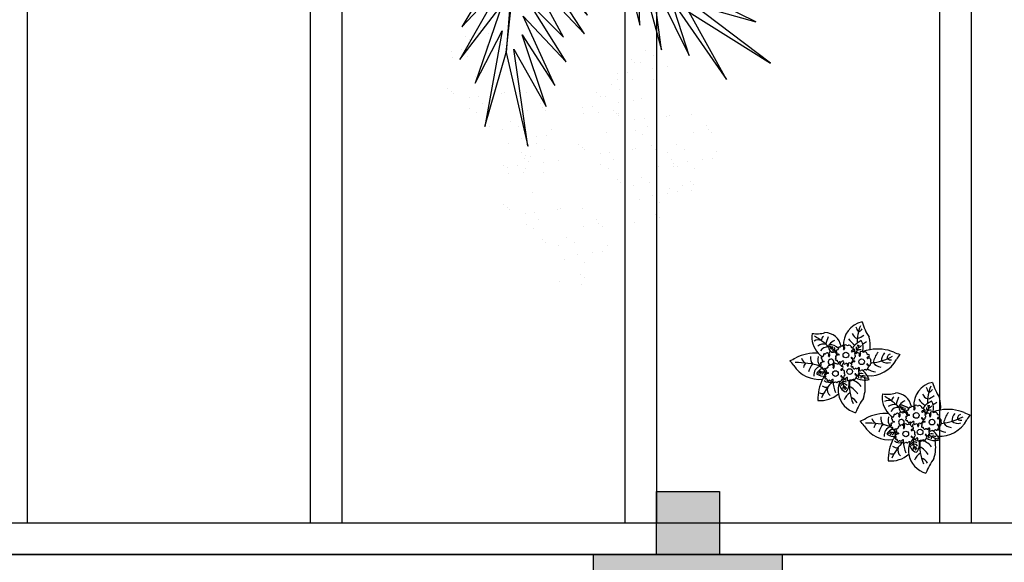
# Model space of a CAD drawing. Units: millimetres. Extents: x 2944 to 3627, y 930 to 1485.
# Drawn here: x 3053 to 3056, y 1297 to 1299 of the extents above; entities that cross this region are included whole.
import ezdxf

# ---------------------------------------------------------------- set-up
doc = ezdxf.new("R2010")
doc.units = ezdxf.units.MM
doc.linetypes.add('CONTINUO', pattern=[0])
for name, color, linetype in [('BASE ELETRICA', 253, 'Continuous'), ('BASE ELÉTRICA 2', 30, 'Continuous'), ('LAYOUT', 4, 'Continuous')]:
    doc.layers.add(name, color=color, linetype=linetype)

# ---------------------------------------------------------------- blocks, each defined once
blk = doc.blocks.new('PERGOLA')
at = {"layer": 'BASE ELETRICA'}
for p, q in [((109642.0825, -73524.0079), (109653.8825, -73524.0079)), ((109642.1825, -73524.1079), (109653.7825, -73524.1079)), ((109647.9825, -73528.8079), (109647.9825, -73524.1079)), ((109648.0825, -73528.8079), (109648.0825, -73524.1079)), ((109648.9825, -73528.8079), (109648.9825, -73524.1079)), ((109649.0825, -73528.8079), (109649.0825, -73524.1079)), ((109649.9825, -73528.8079), (109649.9825, -73524.1079)), ((109650.0825, -73528.8079), (109650.0825, -73524.1079)), ((109650.9825, -73528.8079), (109650.9825, -73524.1079))]:
    blk.add_line(p, q, dxfattribs=at)
blk = doc.blocks.new('P7')
at = {"layer": 'BASE ELETRICA'}
for centre in [(0.46, 4.41), (4.99, 5.04), (-3.34, 1.27), (1.67, -0.86)]:
    blk.add_circle(centre, 0.9, dxfattribs=at)
for centre, radius, start, end in [((-19.04, 23.95), 18.76, 323.5644, 339.9538), ((-3.43, 10.23), 7.56, 9.6172, 74.5462), ((7.64, 9.18), 12.14, 162.5881, 189.8097), ((0.84, 15.52), 2.94, 203.2575, 254.3162), ((-13.09, 8.96), 13.65, 352.142, 24.0362), ((-1.33, 14.49), 3.7, 297.538, 342.3464), ((9.62, 5.13), 8.47, 83.7036, 131.3201), ((-6.14, 19.61), 17.01, 314.5307, 336.0872), ((-3.27, 13.06), 13.83, 333.1544, 2.0563), ((3.08, 14.67), 6.07, 210.5029, 245.5171), ((5.22, 8.09), 4.59, 142.7289, 191.1904), ((3.12, 10.92), 2.02, 212.3549, 248.9452), ((0.96, 8.18), 2.76, 347.5928, 77.384), ((-3.97, 7.09), 6.65, 356.5219, 28.1181), ((1.65, 9.75), 1.03, 316.2193, 12.2741), ((-3.43, 10.23), 7.56, 339.5371, 9.6172), ((-5.05, 6.86), 10.86, 3.3613, 22.8474), ((5.2, 10.13), 2.37, 342.1534, 51.401), ((7.69, 6.84), 2.57, 53.2979, 95.1214), ((9.15, 9.23), 2.17, 65.2706, 101.1072), ((-4.21, 1.73), 5.38, 91.1509, 105.8261), ((0.19, 8.91), 6.2, 198.909, 211.193), ((-7.14, -1.6), 8.41, 54.3739, 75.6844), ((-5.45, 6.23), 1.22, 2.7239, 31.7462), ((-4.21, 1.73), 5.38, 59.8647, 91.1509), ((0.74, 11.85), 4.77, 214.5737, 266.3449), ((-3.95, 6.26), 0.922, 330.408, 23.2503), ((-3.53, 5.58), 1.34, 0.7746, 38.3494), ((-1.22, 5.88), 0.583, 119.8018, 176.9574), ((-2.19, 6.99), 0.914, 317.9829, 344.3711), ((-1.01, 6.69), 0.311, 64.4347, 168.6722), ((-0.65, 7.34), 0.439, 238.4735, 313.3328), ((-0.01, 6.83), 0.381, 55.5408, 150.7146), ((0.42, 7.55), 0.451, 241.3324, 310.8924), ((0.91, 6.92), 0.345, 338.128, 124.9082), ((1.54, 6.53), 0.401, 139.1772, 210.4608), ((1.36, 6.74), 0.445, 248.1922, 302.1916), ((2.56, 9.74), 1.55, 214.4894, 271.1311), ((2.5, 9.41), 1.87, 238.2291, 275.1542), ((3.38, 9.51), 2.91, 231.5553, 255.8739), ((2.14, 6.07), 0.62, 89.9022, 151.9998), ((2.4, 6.87), 0.308, 214.5588, 321.201), ((2.52, 6.07), 0.241, 54.1292, 156.6082), ((2.15, 9.1), 1, 295.8614, 350.0245), ((2.79, 6.28), 0.417, 93.2054, 111.0071), ((20.17, 24.93), 25.59, 226.8438, 227.892), ((0.44, 10.42), 3.64, 307.7391, 326.2778), ((3.31, 6.5), 0.583, 119.8018, 176.9574), ((3.33, 6.66), 0.616, 192.3207, 259.87), ((2.34, 7.61), 0.914, 317.9829, 344.3711), ((3.52, 7.31), 0.311, 64.4347, 168.6722), ((3.89, 7.96), 0.439, 238.4735, 313.3328), ((4.52, 7.46), 0.381, 55.5408, 150.7146), ((4.95, 8.17), 0.451, 241.3324, 310.8924), ((5.45, 7.54), 0.345, 338.128, 124.9082), ((6.07, 7.15), 0.401, 139.1772, 210.4608), ((5.89, 7.36), 0.445, 248.1922, 302.1916), ((7.01, 5.34), 2.48, 49.8933, 119.5878), ((6.67, 6.69), 0.62, 89.9022, 151.9998), ((6.93, 7.49), 0.308, 214.5588, 321.201), ((7.32, 6.91), 0.417, 24.0546, 111.0071), ((7.95, 6.97), 0.277, 156.6633, 277.9726), ((8.09, 6.4), 0.307, 314.3023, 108.2505), ((-3.27, 13.06), 13.83, 328.5047, 333.1544), ((10.18, -2.65), 9.53, 32.223, 96.7178), ((-5.89, -3.8), 9.53, 85.3694, 152.8313), ((-8.88, -2.27), 6.87, 57.1741, 80.7076), ((-5.03, 2.73), 0.583, 119.8018, 176.9574), ((-6, 3.85), 0.914, 317.9829, 344.3711), ((0.19, 8.91), 6.2, 211.193, 232.3438), ((-4.81, 3.54), 0.311, 64.4347, 168.6722), ((-4.45, 4.2), 0.439, 238.4735, 313.3328), ((-3.68, 9.3), 3.53, 255.118, 278.5836), ((-3.82, 3.69), 0.381, 55.5408, 150.7146), ((-3.13, 6.88), 1.87, 248.4498, 298.337), ((-3.39, 4.4), 0.451, 241.3324, 310.8924), ((-2.89, 3.78), 0.345, 338.128, 124.9082), ((-2.27, 3.39), 0.401, 139.1772, 210.4608), ((-2.45, 3.59), 0.445, 248.1922, 302.1916), ((-2.22, 4.8), 0.358, 148.0697, 249.0553), ((-2.63, 5.4), 0.424, 284.9356, 19.6784), ((-2, 3.83), 0.459, 157.3877, 231.1551), ((-2.69, 4.28), 0.39, 314.1961, 27.9652), ((-1.86, 3.74), 0.507, 212.3071, 235.4933), ((-2.01, 5.45), 0.241, 54.1292, 156.6082), ((-1.66, 2.93), 0.62, 89.9022, 151.9998), ((15.63, 24.31), 25.59, 226.8438, 227.892), ((-1.2, 6.04), 0.616, 192.3207, 259.87), ((-1.41, 3.72), 0.308, 214.5588, 321.201), ((-1.27, 5.36), 0.26, 188.2484, 264.3886), ((-1.39, 5.26), 0.186, 301.0558, 65.3071), ((-1.02, 3.14), 0.417, 24.0546, 111.0071), ((-0.39, 3.2), 0.277, 156.6633, 277.9726), ((2.31, 5.42), 0.358, 148.0697, 249.0553), ((1.9, 6.02), 0.424, 284.9356, 19.6784), ((2.54, 4.45), 0.459, 157.3877, 231.1551), ((1.84, 4.9), 0.39, 314.1961, 27.9652), ((2.68, 4.36), 0.507, 212.3071, 308.3249), ((2.97, 3.12), 0.436, 114.1854, 258.3631), ((2.86, 3.96), 0.448, 260.7484, 353.2845), ((3.07, 3.46), 0.509, 61.8512, 98.7033), ((3.26, 5.98), 0.26, 188.2484, 264.3886), ((3.14, 5.88), 0.186, 301.0558, 65.3071), ((2.96, 3.85), 0.337, 359.5757, 11.9645), ((5.61, 3.18), 0.131, 351.9603, 214.0161), ((6.3, 2.82), 0.656, 148.063, 231.2665), ((7.33, 4.92), 0.166, 138.9397, 264.6828), ((8.74, 8.83), 4.28, 248.601, 251.1781), ((7.4, 6.07), 1.06, 259.2874, 291.4188), ((7.49, 4.47), 0.337, 352.6887, 121.8671), ((7.83, 2.86), 0.503, 90.321, 170.5027), ((7.42, 5.69), 1.09, 288.7798, 353.5613), ((8.74, 8.83), 4.28, 256.8168, 295.5668), ((8.06, 4.99), 0.289, 71.5631, 161.5438), ((8.14, 4.3), 0.336, 157.6156, 247.6446), ((7.75, 3.73), 0.37, 282.57, 44.6353), ((8.3, 5.96), 0.219, 89.4933, 228.7787), ((8.35, 3.78), 0.308, 214.8774, 321.201), ((8.7, 1.86), 3.97, 53.9849, 97.93), ((8.06, 5.53), 0.283, 290.3992, 69.6008), ((6.97, 7.39), 3.12, 295.4367, 319.8659), ((9.32, 4.67), 1.02, 185.279, 260.1247), ((8.74, 3.2), 0.417, 24.0546, 111.0071), ((9.37, 3.26), 0.277, 156.6633, 277.9726), ((7.31, 7.34), 4.36, 294.5226, 328.7105), ((10.96, 4.05), 1.6, 128.6523, 159.4536), ((10.01, 5.2), 0.811, 227.0682, 278.3756), ((8.97, 5.44), 2.88, 286.9657, 7.5072), ((8.91, 5.57), 4.79, 313.2808, 346.6895), ((-25.31, 7.22), 12.82, 319.9059, 328.6533), ((-4.34, -16.96), 18.73, 96.2572, 118.1873), ((-12.75, -1.55), 2.25, 56.7641, 92.6298), ((-11.48, -1.39), 3.06, 51.7847, 109.9181), ((-12.6, -0.04), 1.14, 282.0266, 19.1502), ((-14.23, 1.36), 4.65, 321.6289, 355.7959), ((-9.84, -0.44), 3.44, 35.6879, 83.0483), ((-14.13, 2.69), 7.17, 321.0161, 351.0023), ((-6.03, 1.65), 0.358, 148.0697, 249.0553), ((-6.44, 2.25), 0.424, 284.9356, 19.6784), ((-5.8, 0.68), 0.459, 157.3877, 231.1551), ((-6.5, 1.14), 0.39, 314.1961, 27.9652), ((-5.66, 0.59), 0.507, 212.3071, 308.3249), ((-5.82, 2.3), 0.241, 54.1292, 156.6082), ((11.83, 21.16), 25.59, 226.8438, 227.892), ((-5.01, 2.89), 0.616, 192.3207, 259.87), ((-5.47, 0.19), 0.448, 260.7484, 353.2845), ((-5.27, -0.31), 0.509, 61.8512, 98.7033), ((-5.08, 2.22), 0.26, 188.2484, 264.3886), ((-5.2, 2.12), 0.186, 301.0558, 65.3071), ((-1.43, 0.13), 0.424, 284.9356, 19.6784), ((-1.01, 1.15), 0.166, 138.9397, 264.6828), ((-0.94, 2.31), 1.06, 259.2874, 291.4188), ((-0.81, 0.17), 0.241, 54.1292, 156.6082), ((-0.85, 0.7), 0.337, 26.9429, 121.8671), ((16.84, 19.04), 25.59, 226.8438, 227.892), ((-0.47, 2.09), 0.803, 260.4844, 277.7178), ((-0.02, 0.6), 0.583, 119.8018, 176.9574), ((0, 0.77), 0.616, 192.3207, 259.87), ((-0.27, 1.23), 0.289, 71.5631, 161.5438), ((-0.2, 0.53), 0.336, 195.2576, 247.6446), ((-0.09, 0.75), 0.608, 95.8971, 116.8871), ((-0.25, 2.63), 0.307, 314.3023, 108.2505), ((-0.59, -0.04), 0.37, 348.587, 44.6353), ((-0.06, 0.09), 0.26, 188.2484, 264.3886), ((-0.99, 1.72), 0.914, 317.9829, 344.3711), ((-0.04, 2.2), 0.219, 89.4933, 228.7787), ((-0.28, 1.77), 0.283, 290.3992, 69.6008), ((0.2, 1.41), 0.311, 64.4347, 168.6722), ((-0.19, -0.01), 0.186, 301.0558, 65.3071), ((0.56, 2.07), 0.439, 238.4735, 313.3328), ((1.13, 2.02), 0.283, 143.7936, 209.1054), ((1.19, 1.56), 0.381, 55.5408, 150.7146), ((0.35, 1.5), 0.655, 29.5024, 35.1088), ((0.12, 2.53), 0.852, 336.1243, 357.4517), ((1.08, 2.56), 0.131, 351.9603, 214.0161), ((1.77, 2.2), 0.656, 148.063, 202.8116), ((1.63, 2.27), 0.451, 241.3324, 310.8924), ((2.12, 1.65), 0.345, 338.128, 124.9082), ((2.74, 1.26), 0.401, 139.1772, 210.4608), ((2.56, 1.47), 0.445, 248.1922, 302.1916), ((2.47, 1.27), 0.566, 82.0358, 95.6976), ((2.5, 2.17), 0.338, 277.1898, 27.9715), ((3.3, 2.24), 0.503, 117.2595, 170.5027), ((3.35, 0.8), 0.62, 89.9022, 151.9998), ((2.96, 2.31), 0.39, 2.7484, 102.1424), ((4.06, 2.71), 0.803, 208.1613, 277.7178), ((3.6, 1.59), 0.308, 214.5588, 321.201), ((3.73, 1.72), 0.358, 148.0697, 249.0553), ((3.32, 2.31), 0.424, 284.9356, 317.889), ((3.26, 1.2), 0.39, 13.4409, 27.9652), ((3.99, 1.01), 0.417, 24.0546, 111.0071), ((4.45, 1.37), 0.608, 57.9105, 116.8871), ((4.63, 1.07), 0.277, 156.6633, 277.9726), ((4.76, 0.51), 0.307, 314.3023, 108.2505), ((4.97, 0.07), 0.219, 89.4933, 228.7787), ((5.13, 2.33), 0.566, 230.8436, 310.5881), ((5.66, 2.64), 0.283, 143.7936, 209.1054), ((4.88, 2.12), 0.655, 339.905, 35.1088), ((4.65, 3.15), 0.852, 336.1243, 357.4517), ((6.41, 1.33), 0.9, 110.0401, 82.5092), ((6.27, 2.69), 0.54, 225.8052, 301.5208), ((7, 1.89), 0.566, 82.0358, 142.9026), ((7.04, 2.79), 0.338, 277.1898, 27.9715), ((8.75, 1.22), 0.166, 138.9397, 264.6828), ((8.82, 2.37), 1.06, 259.2874, 291.4188), ((8.91, 0.76), 0.337, 352.6887, 121.8671), ((9.49, 1.29), 0.289, 71.5631, 161.5438), ((9.56, 0.59), 0.336, 157.6156, 247.6446), ((9.17, 0.02), 0.37, 282.57, 44.6353), ((9.51, 2.7), 0.307, 314.3023, 108.2505), ((9.72, 2.26), 0.219, 89.4933, 228.7787), ((9.48, 1.83), 0.283, 290.3992, 69.6008), ((7.53, 0.58), 3.11, 341.9942, 42.6199), ((17.44, 27.96), 26.41, 253.215, 270.7396), ((11.41, 12.22), 13.68, 266.1233, 296.9793), ((9.72, -0.04), 3.26, 353.4456, 40.6977), ((12.09, 3.63), 3.07, 321.4641, 349.7172), ((13.28, -0.59), 2.6, 15.9819, 62.3315), ((25.44, -13.86), 15.94, 111.7882, 119.4135), ((28.56, 10.03), 12.82, 216.401, 225.1484), ((-20.1, -16.3), 15.94, 65.6408, 73.2661), ((-8.42, 10.91), 13.68, 248.075, 279.9847), ((6.05, -3.57), 12.14, 175.2205, 194.1112), ((-8.42, 10.91), 13.68, 279.9847, 290.7519), ((-5.37, -0.65), 0.436, 114.1854, 258.3631), ((-5.37, -1.45), 0.39, 2.7484, 102.1424), ((-4.28, -1.06), 0.803, 208.1613, 277.7178), ((-3.89, -2.39), 0.608, 57.9105, 116.8871), ((0.51, -3.28), 4.31, 161.0917, 210.2624), ((-3.21, -1.44), 0.566, 230.8436, 310.5881), ((-2.78, -0.78), 1.73, 257.6705, 298.3921), ((-2.68, -1.13), 0.283, 143.7936, 209.1054), ((-3.46, -1.64), 0.655, 339.905, 35.1088), ((-3.68, -0.62), 0.852, 336.1243, 357.4517), ((-2.73, -0.58), 0.131, 351.9603, 214.0161), ((-2.04, -0.95), 0.656, 148.063, 231.2665), ((2.57, -4.76), 5.15, 137.3511, 173.1112), ((-2.07, -1.07), 0.54, 225.8052, 301.5208), ((-2.65, -3.11), 1.06, 342.8391, 49.1133), ((-1.34, -1.87), 0.566, 82.0358, 142.9026), ((-1.01, -0.47), 0.358, 148.0697, 249.0553), ((-1.3, -0.98), 0.338, 277.1898, 282.6645), ((-0.79, -1.45), 0.459, 157.3877, 231.1551), ((2.04, -1.65), 3.27, 173.3213, 200.6954), ((-1.49, -0.99), 0.39, 314.1961, 27.9652), ((-0.65, -1.53), 0.507, 212.3071, 308.3249), ((-0.36, -2.77), 0.436, 114.1854, 258.3631), ((-0.46, -1.93), 0.448, 260.7484, 353.2845), ((-0.26, -2.43), 0.509, 61.8512, 98.7033), ((2.33, -3.26), 0.283, 143.7936, 209.1054), ((1.33, -2.75), 0.852, 336.1243, 357.4517), ((2.29, -2.71), 0.131, 351.9603, 214.0161), ((2.97, -3.08), 0.656, 148.063, 222.9017), ((3.71, -3.11), 0.338, 277.1898, 27.9715), ((4, -0.97), 0.166, 138.9397, 264.6828), ((4.08, 0.18), 1.06, 259.2874, 291.4188), ((4.17, -1.42), 0.337, 352.6887, 121.8671), ((4.5, -3.03), 0.503, 90.321, 170.5027), ((6.98, 0.05), 4.22, 225.2075, 270.1956), ((4.39, -0.58), 0.436, 223.3793, 258.3631), ((4.39, -1.39), 0.39, 2.7484, 102.1424), ((4.74, -0.9), 0.289, 71.5631, 161.5438), ((4.81, -1.6), 0.336, 157.6156, 247.6446), ((4.42, -2.17), 0.37, 282.57, 44.6353), ((-2.07, -11.81), 11.93, 42.2716, 55.0484), ((5.48, -0.99), 0.803, 208.1613, 277.7178), ((4.73, -0.36), 0.283, 290.3992, 69.6008), ((6.41, -2.65), 1.26, 166.0133, 210.8157), ((5.74, -3.3), 1.1, 72.9763, 119.7763), ((5.87, -2.33), 0.608, 57.9105, 116.8871), ((5.98, -3.77), 0.958, 46.2071, 101.6231), ((9.69, -2.44), 3.93, 185.6386, 197.466), ((6.55, -1.38), 0.566, 230.8436, 310.5881), ((5.36, -3.42), 1.81, 335.2632, 62.5397), ((7.08, -1.07), 0.283, 143.7936, 209.1054), ((6.3, -1.58), 0.655, 339.905, 35.1088), ((6.07, -0.56), 0.852, 336.1243, 357.4517), ((7.03, -0.52), 0.131, 351.9603, 214.0161), ((7.72, -0.89), 0.656, 148.063, 231.2665), ((7.4, -0.6), 2.83, 265.2378, 326.7853), ((7.69, -1.01), 0.54, 225.8052, 301.5208), ((8.42, -1.81), 0.566, 82.0358, 142.9026), ((8.46, -0.92), 0.338, 277.1898, 27.9715), ((9.25, -0.84), 0.503, 90.321, 170.5027), ((4.84, -6.58), 7.64, 42.3879, 54.7417), ((4.84, -6.58), 7.64, 351.2112, 42.3879), ((-0.81, -9.99), 6.32, 116.8962, 129.5184), ((-0.9, -10.61), 4.62, 103.3757, 131.9644), ((-5.06, -3.99), 7.56, 282.1531, 3.5221), ((-1.76, -5.18), 2.04, 106.6389, 139.7027), ((-7.03, 2.08), 8.44, 296.8758, 321.2979), ((-18.41, -4.31), 16.55, 339.3636, 358.9982), ((-3.37, -4.13), 1.37, 1.1824, 41.3342), ((-2.82, -8.68), 2.7, 21.9127, 71.4636), ((-9.13, -13.7), 12.6, 37.7656, 50.6238), ((-0.36, -3.58), 0.39, 2.7484, 102.1424), ((0.73, -3.18), 0.803, 208.1613, 277.7178), ((1.12, -4.52), 0.608, 57.9105, 116.8871), ((1.8, -3.57), 0.566, 230.8436, 310.5881), ((1.55, -3.77), 0.655, 339.905, 35.1088), ((2.97, -3.08), 0.656, 222.9017, 231.2665), ((2.94, -3.2), 0.54, 225.8052, 301.5208), ((3.67, -4), 0.566, 82.0358, 142.9026), ((8.4, -2.73), 5.27, 190.1231, 269.0503), ((4.43, -2.79), 2.8, 287.4041, 330.2959), ((7.95, -3.23), 1.58, 185.6102, 201.6955), ((6.47, -4.12), 0.743, 52.578, 97.4744), ((22.22, 11.53), 21.21, 224.7885, 240.0206), ((2.17, -3.8), 5.85, 331.101, 355.9434), ((8.79, -1.46), 2.87, 254.193, 308.7428), ((7.54, -5.21), 2.01, 309.7749, 352.5681), ((10.47, -3.1), 2.55, 248.1797, 299.6042), ((-21.43, -16.79), 18.76, 16.7454, 33.1348), ((-1.72, -10.23), 2.07, 107.4676, 148.779), ((-5.04, -10.65), 3.61, 12.7175, 41.6597), ((10.89, -16.45), 8.84, 80.2258, 106.9233)]:
    blk.add_arc(centre, radius, start, end, dxfattribs=at)
blk = doc.blocks.new('BLOCOPILARES')
at = {"layer": 'BASE ELÉTRICA 2', "linetype": 'Continuous'}
blk.add_polyline3d([(673133.2879, 7696337.3003, 0), (673133.4879, 7696337.3003, 0), (673133.4879, 7696337.5003, 0), (673133.6879, 7696337.5003, 0), (673133.6879, 7696337.3003, 0), (673133.8879, 7696337.3003, 0), (673133.8879, 7696337.1003, 0), (673133.6879, 7696337.1003, 0), (673133.6879, 7696336.9003, 0), (673133.4879, 7696336.9003, 0), (673133.4879, 7696337.1003, 0), (673133.2879, 7696337.1003, 0)], close=True, dxfattribs=at)
blk = doc.blocks.new('SOPILARES')
at = {"layer": 'BASE ELÉTRICA 2', "lineweight": 5}
blk.add_blockref('BLOCOPILARES', (-563676.8931, -7770101.2012), dxfattribs=at)
blk = doc.blocks.new('VEG2')
at = {"layer": 'BASE ELETRICA'}
for p, q in [((-0.0276, 1.2376), (-0.0276, 1.2376)), ((-0.0215, 1.2559), (-0.0215, 1.2559)), ((0.0379, 1.2487), (0.0379, 1.2487)), ((-0.0183, 1.2291), (-0.0183, 1.2291)), ((-0.0295, 1.197), (-0.0295, 1.197)), ((0.0252, 1.1893), (0.0252, 1.1893)), ((-0.0769, 1.1678), (-0.0769, 1.1678)), ((-0.0509, 1.1712), (-0.0509, 1.1712)), ((-0.0102, 1.1766), (-0.0102, 1.1766)), ((-0.0898, 1.1507), (-0.0898, 1.1507)), ((-0.0022, 1.1441), (-0.0022, 1.1441)), ((0.0189, 1.1307), (0.0189, 1.1307)), ((0.0411, 1.1524), (0.0411, 1.1524)), ((0.0749, 1.1437), (0.0749, 1.1437)), ((0.0841, 1.1352), (0.0841, 1.1352)), ((0.1087, 1.1055), (0.1087, 1.1055)), ((-0.2215, 1.0959), (-0.2215, 1.0959)), ((-0.1621, 1.0887), (-0.1621, 1.0887)), ((-0.0754, 1.0998), (-0.0754, 1.0998)), ((-0.0662, 1.0914), (-0.0662, 1.0914)), ((-0.0609, 1.082), (-0.0609, 1.082)), ((-0.0264, 1.1007), (-0.0264, 1.1007)), ((0.0948, 1.0823), (0.0948, 1.0823)), ((0.1276, 1.0954), (0.1276, 1.0954)), ((-0.2276, 1.0776), (-0.2276, 1.0776)), ((-0.2183, 1.0691), (-0.2183, 1.0691)), ((0.0359, 1.0532), (0.0359, 1.0532)), ((0.0442, 1.0561), (0.0442, 1.0561)), ((0.1038, 1.0621), (0.1038, 1.0621)), ((0.1298, 1.0656), (0.1298, 1.0656)), ((0.1721, 1.0554), (0.1721, 1.0554)), ((-0.2295, 1.037), (-0.2295, 1.037)), ((-0.1748, 1.0293), (-0.1748, 1.0293)), ((-0.0227, 1.0515), (-0.0227, 1.0515)), ((0.1774, 1.0498), (0.1774, 1.0498)), ((0.1866, 1.0413), (0.1866, 1.0413)), ((-0.3135, 1.0058), (-0.3135, 1.0058)), ((-0.2769, 1.0078), (-0.2769, 1.0078)), ((-0.2509, 1.0112), (-0.2509, 1.0112)), ((-0.2102, 1.0166), (-0.2102, 1.0166)), ((0.1118, 1.0092), (0.1118, 1.0092)), ((-0.3195, 0.9875), (-0.3195, 0.9875)), ((-0.3103, 0.9791), (-0.3103, 0.9791)), ((-0.2898, 0.9907), (-0.2898, 0.9907)), ((-0.2541, 0.9987), (-0.2541, 0.9987)), ((-0.2022, 0.9841), (-0.2022, 0.9841)), ((-0.1589, 0.9924), (-0.1589, 0.9924)), ((-0.1251, 0.9837), (-0.1251, 0.9837)), ((-0.1159, 0.9752), (-0.1159, 0.9752)), ((-0.3215, 0.9469), (-0.3215, 0.9469)), ((-0.1811, 0.9707), (-0.1811, 0.9707)), ((0.0798, 0.9576), (0.0798, 0.9576)), ((0.1352, 0.9571), (0.1352, 0.9571)), ((0.1753, 0.9591), (0.1753, 0.9591)), ((-0.3429, 0.9212), (-0.3429, 0.9212)), ((-0.3022, 0.9265), (-0.3022, 0.9265)), ((-0.2754, 0.9398), (-0.2754, 0.9398)), ((-0.2668, 0.9392), (-0.2668, 0.9392)), ((-0.2662, 0.9314), (-0.2662, 0.9314)), ((-0.2609, 0.922), (-0.2609, 0.922)), ((-0.2264, 0.9407), (-0.2264, 0.9407)), ((-0.1052, 0.9223), (-0.1052, 0.9223)), ((-0.0913, 0.9455), (-0.0913, 0.9455)), ((-0.0724, 0.9354), (-0.0724, 0.9354)), ((0.0413, 0.9245), (0.0413, 0.9245)), ((0.082, 0.9298), (0.082, 0.9298)), ((0.1224, 0.9276), (0.1224, 0.9276)), ((0.1285, 0.9459), (0.1285, 0.9459)), ((0.1499, 0.9388), (0.1499, 0.9388)), ((0.1759, 0.9422), (0.1759, 0.9422)), ((0.1879, 0.9387), (0.1879, 0.9387)), ((-0.3818, 0.9006), (-0.3818, 0.9006)), ((-0.3689, 0.9177), (-0.3689, 0.9177)), ((-0.2942, 0.894), (-0.2942, 0.894)), ((-0.2509, 0.9023), (-0.2509, 0.9023)), ((-0.1558, 0.8961), (-0.1558, 0.8961)), ((-0.0962, 0.9021), (-0.0962, 0.9021)), ((-0.0702, 0.9056), (-0.0702, 0.9056)), ((-0.0279, 0.8954), (-0.0279, 0.8954)), ((0.115, 0.9128), (0.115, 0.9128)), ((0.1296, 0.912), (0.1296, 0.912)), ((0.1317, 0.9191), (0.1317, 0.9191)), ((0.1388, 0.9035), (0.1388, 0.9035)), ((-0.2731, 0.8806), (-0.2731, 0.8806)), ((-0.2227, 0.8915), (-0.2227, 0.8915)), ((-0.2171, 0.8936), (-0.2171, 0.8936)), ((-0.2078, 0.8852), (-0.2078, 0.8852)), ((-0.1641, 0.8932), (-0.1641, 0.8932)), ((-0.0226, 0.8898), (-0.0226, 0.8898)), ((-0.0134, 0.8813), (-0.0134, 0.8813)), ((0.0786, 0.8937), (0.0786, 0.8937)), ((0.0996, 0.8802), (0.0996, 0.8802)), ((0.1205, 0.887), (0.1205, 0.887)), ((0.1232, 0.8859), (0.1599, 0.6273)), ((0.1811, 0.6356), (0.1232, 0.8859)), ((0.1752, 0.8793), (0.1752, 0.8793)), ((-0.3674, 0.8497), (-0.3674, 0.8497)), ((-0.3582, 0.8413), (-0.3582, 0.8413)), ((-0.3184, 0.8506), (-0.3184, 0.8506)), ((-0.1833, 0.8554), (-0.1833, 0.8554)), ((-0.1643, 0.8453), (-0.1643, 0.8453)), ((-0.0882, 0.8492), (-0.0882, 0.8492)), ((0.0731, 0.8578), (0.0731, 0.8578)), ((0.0991, 0.8612), (0.0991, 0.8612)), ((0.1398, 0.8666), (0.1398, 0.8666)), ((0.1911, 0.8424), (0.1911, 0.8424)), ((-0.3529, 0.8319), (-0.3529, 0.8319)), ((-0.1972, 0.8322), (-0.1972, 0.8322)), ((-0.1622, 0.8155), (-0.1622, 0.8155)), ((0.0602, 0.8407), (0.0602, 0.8407)), ((0.1478, 0.8341), (0.1478, 0.8341)), ((0.1689, 0.8207), (0.1689, 0.8207)), ((0.2375, 0.8334), (0.1811, 0.6356)), ((0.1912, 0.5777), (0.2375, 0.8334)), ((0.2249, 0.8337), (0.2249, 0.8337)), ((0.2341, 0.8252), (0.2341, 0.8252)), ((-0.3147, 0.8014), (-0.3147, 0.8014)), ((-0.2561, 0.8031), (-0.2561, 0.8031)), ((-0.2478, 0.806), (-0.2478, 0.806)), ((-0.1882, 0.8121), (-0.1882, 0.8121)), ((-0.1202, 0.7976), (-0.1202, 0.7976)), ((-0.1199, 0.8054), (-0.1199, 0.8054)), ((-0.1146, 0.7997), (-0.1146, 0.7997)), ((-0.1054, 0.7912), (-0.1054, 0.7912)), ((-0.0648, 0.7971), (-0.0648, 0.7971)), ((-0.0247, 0.7991), (-0.0247, 0.7991)), ((0.0746, 0.7898), (0.0746, 0.7898)), ((0.1236, 0.7907), (0.1236, 0.7907)), ((0.2587, 0.7955), (0.2587, 0.7955)), ((-0.1587, 0.7645), (-0.1587, 0.7645)), ((-0.118, 0.7698), (-0.118, 0.7698)), ((-0.0501, 0.7788), (-0.0501, 0.7788)), ((-0.0241, 0.7822), (-0.0241, 0.7822)), ((0.0736, 0.7802), (0.1381, 0.5882)), ((0.1599, 0.6273), (0.0736, 0.7802)), ((0.0838, 0.7814), (0.0838, 0.7814)), ((0.0891, 0.772), (0.0891, 0.772)), ((0.2448, 0.7723), (0.2448, 0.7723)), ((0.2776, 0.7854), (0.2776, 0.7854)), ((-0.1802, 0.7591), (-0.1802, 0.7591)), ((-0.085, 0.7528), (-0.085, 0.7528)), ((-0.0704, 0.752), (-0.0704, 0.752)), ((-0.0612, 0.7435), (-0.0612, 0.7435)), ((0.1273, 0.7415), (0.1273, 0.7415)), ((0.1859, 0.7432), (0.1859, 0.7432)), ((0.1942, 0.7461), (0.1942, 0.7461)), ((0.2538, 0.7521), (0.2538, 0.7521)), ((0.2798, 0.7556), (0.2798, 0.7556)), ((0.3221, 0.7454), (0.3221, 0.7454)), ((0.3274, 0.7398), (0.3274, 0.7398)), ((-0.1214, 0.7337), (-0.1214, 0.7337)), ((-0.1004, 0.7202), (-0.1004, 0.7202)), ((0.0505, 0.7238), (0.135, 0.5386)), ((0.1381, 0.5882), (0.0505, 0.7238)), ((0.1911, 0.5076), (0.2633, 0.7179)), ((0.2633, 0.7179), (0.1912, 0.5777)), ((0.3366, 0.7313), (0.3366, 0.7313)), ((-0.4075, 0.7076), (-0.3076, 0.5278)), ((-0.2594, 0.494), (-0.4075, 0.7076)), ((-0.2122, 0.7075), (-0.2122, 0.7075)), ((-0.1568, 0.707), (-0.1568, 0.707)), ((-0.1421, 0.6887), (-0.1421, 0.6887)), ((-0.1167, 0.709), (-0.1167, 0.709)), ((-0.1161, 0.6921), (-0.1161, 0.6921)), ((0.2618, 0.6992), (0.2618, 0.6992)), ((-0.5254, 0.6639), (-0.3166, 0.507)), ((-0.3076, 0.5278), (-0.5254, 0.6639)), ((-0.2507, 0.6744), (-0.2507, 0.6744)), ((-0.21, 0.6797), (-0.21, 0.6797)), ((-0.177, 0.6628), (-0.177, 0.6628)), ((-0.1624, 0.6619), (-0.1624, 0.6619)), ((0.0202, 0.6608), (0.1196, 0.5028)), ((0.135, 0.5386), (0.0202, 0.6608)), ((-0.3076, 0.6441), (-0.2594, 0.494)), ((-0.2099, 0.4444), (-0.3076, 0.6441)), ((-0.2134, 0.6436), (-0.2134, 0.6436)), ((-0.1532, 0.6535), (-0.1532, 0.6535)), ((0.1811, 0.6356), (0.1507, 0.3548)), ((0.1579, 0.3581), (0.1811, 0.6356)), ((0.1857, 0.4455), (0.3042, 0.6549)), ((0.3042, 0.6549), (0.1911, 0.5076)), ((0.2298, 0.6476), (0.2298, 0.6476)), ((0.2852, 0.6471), (0.2852, 0.6471)), ((0.3253, 0.6491), (0.3253, 0.6491)), ((0.3259, 0.6322), (0.3259, 0.6322)), ((-0.2342, 0.6285), (-0.2099, 0.4444)), ((-0.1698, 0.3967), (-0.2342, 0.6285)), ((-0.1924, 0.6302), (-0.1924, 0.6302)), ((0.1913, 0.6145), (0.1913, 0.6145)), ((0.232, 0.6198), (0.232, 0.6198)), ((0.2999, 0.6288), (0.2999, 0.6288)), ((-0.0287, 0.5859), (0.0921, 0.3993)), ((0.1117, 0.4369), (-0.0287, 0.5859)), ((0.0277, 0.5952), (0.1117, 0.4369)), ((0.1196, 0.5028), (0.0277, 0.5952)), ((0.2286, 0.5837), (0.2286, 0.5837)), ((0.265, 0.6028), (0.265, 0.6028)), ((0.2796, 0.602), (0.2796, 0.602)), ((0.2888, 0.5935), (0.2888, 0.5935)), ((-0.4858, 0.5541), (-0.3044, 0.4639)), ((-0.3166, 0.507), (-0.4858, 0.5541)), ((-0.1759, 0.5628), (-0.1698, 0.3967)), ((-0.1236, 0.357), (-0.1759, 0.5628)), ((0.2989, 0.5672), (0.1857, 0.4455)), ((0.1903, 0.3847), (0.2989, 0.5672)), ((0.2496, 0.5702), (0.2496, 0.5702)), ((-0.3076, 0.5278), (-0.1304, 0.3078)), ((-0.1277, 0.3152), (-0.3076, 0.5278)), ((-0.0368, 0.5357), (0.0959, 0.3432)), ((0.0921, 0.3993), (-0.0368, 0.5357)), ((-0.1262, 0.504), (-0.1236, 0.357)), ((-0.0882, 0.3115), (-0.1262, 0.504)), ((-0.053, 0.5082), (0.0698, 0.3295)), ((0.0959, 0.3432), (-0.053, 0.5082)), ((-0.4622, 0.4979), (-0.2716, 0.4266)), ((-0.3044, 0.4639), (-0.4622, 0.4979)), ((-0.0619, 0.4869), (-0.0882, 0.3115)), ((-0.0355, 0.2405), (-0.0619, 0.4869)), ((0.1832, 0.3276), (0.2925, 0.4905)), ((0.2925, 0.4905), (0.1903, 0.3847)), ((-0.0473, 0.4561), (0.0215, 0.3457)), ((0.0698, 0.3295), (-0.0473, 0.4561)), ((-0.4391, 0.4319), (-0.2571, 0.3905)), ((-0.2716, 0.4266), (-0.4391, 0.4319)), ((0.1702, 0.2401), (0.3259, 0.433)), ((0.3259, 0.433), (0.1832, 0.3276)), ((-0.0242, 0.4056), (-0.0355, 0.2405)), ((-0.0002, 0.195), (-0.0242, 0.4056)), ((-0.3874, 0.3908), (-0.2161, 0.3382)), ((-0.2571, 0.3905), (-0.3874, 0.3908)), ((-0.0274, 0.3583), (-0.0506, 0.3813)), ((-0.0501, 0.3771), (-0.0283, 0.3453)), ((0.0273, 0.3859), (-0.0002, 0.195)), ((0.0289, 0.1138), (0.0273, 0.3859)), ((-0.4208, 0.3444), (-0.2034, 0.2978)), ((-0.2161, 0.3382), (-0.4208, 0.3444)), ((0.017, 0.3141), (-0.0177, 0.3486)), ((0.1507, 0.3548), (0.068, 0.0534)), ((0.0692, 0.005), (0.1579, 0.3581)), ((0.1631, 0.1829), (0.295, 0.3488)), ((0.295, 0.3488), (0.1702, 0.2401)), ((-0.0151, 0.3261), (0.0128, 0.2854)), ((0.0276, 0.336), (0.065, 0.2761)), ((-0.391, 0.3031), (-0.1611, 0.2609)), ((-0.2034, 0.2978), (-0.391, 0.3031)), ((-0.1304, 0.3078), (0.0472, -0.0042)), ((0.0593, 0.0029), (-0.1277, 0.3152)), ((-0.0317, 0.296), (-0.0424, 0.3052)), ((0.0632, 0.2681), (0.0278, 0.3034)), ((0.0729, 0.3115), (0.0289, 0.1138)), ((0.0669, -0.0081), (0.0729, 0.3115)), ((0.1262, 0.105), (0.3175, 0.2985)), ((0.3175, 0.2985), (0.1631, 0.1829)), ((-0.383, 0.2722), (-0.1698, 0.2326)), ((-0.1611, 0.2609), (-0.383, 0.2722)), ((-0.0405, 0.2867), (-0.0331, 0.2755)), ((0.0093, 0.2607), (-0.0095, 0.2768)), ((0.028, 0.2633), (0.0538, 0.2258)), ((0.072, 0.2649), (0.081, 0.2505)), ((-0.8015, 0.2459), (-0.8015, 0.2459)), ((-0.7421, 0.2387), (-0.7421, 0.2387)), ((-0.3421, 0.2394), (-0.106, 0.1847)), ((-0.1698, 0.2326), (-0.3421, 0.2394)), ((0.0532, 0.223), (0.0281, 0.2445)), ((0.081, 0.2505), (0.0719, 0.2595)), ((0.5346, 0.2413), (0.3937, 0.0765)), ((0.4137, 0.0548), (0.5346, 0.2413)), ((0.6159, 0.2379), (0.4669, 0.073)), ((0.5083, 0.0638), (0.6159, 0.2379)), ((-0.8076, 0.2276), (-0.8076, 0.2276)), ((-0.7983, 0.2191), (-0.7983, 0.2191)), ((-0.0044, 0.2319), (0.0034, 0.2201)), ((0.2971, 0.2136), (0.1262, 0.105)), ((0.1813, 0.1021), (0.2971, 0.2136)), ((0.4181, 0.2157), (0.2829, 0.0575)), ((0.4856, 0.2223), (0.3203, 0.0452)), ((0.3203, 0.0452), (0.4181, 0.2157)), ((0.3937, 0.0765), (0.4856, 0.2223)), ((0.5653, 0.2328), (0.4137, 0.0548)), ((0.4669, 0.073), (0.5653, 0.2328)), ((-0.8095, 0.187), (-0.8095, 0.187)), ((-0.106, 0.1847), (-0.3025, 0.1842)), ((-0.3025, 0.1842), (-0.098, 0.1463)), ((0.3547, 0.2066), (0.2027, 0.0354)), ((0.2829, 0.0575), (0.3547, 0.2066)), ((0.6395, 0.1859), (0.5083, 0.0638)), ((0.7009, 0.2101), (0.574, 0.0732)), ((0.574, 0.0732), (0.6395, 0.1859)), ((0.6125, 0.0676), (0.7009, 0.2101)), ((0.7695, 0.1971), (0.6125, 0.0676)), ((0.6612, 0.0774), (0.7695, 0.1971)), ((0.8301, 0.1895), (0.6612, 0.0774)), ((0.7047, 0.0664), (0.8301, 0.1895)), ((-0.8569, 0.1578), (-0.8569, 0.1578)), ((-0.8309, 0.1612), (-0.8309, 0.1612)), ((-0.7902, 0.1666), (-0.7902, 0.1666)), ((-0.7548, 0.1793), (-0.7548, 0.1793)), ((-0.6815, 0.1659), (-0.6815, 0.1659)), ((-0.6221, 0.1587), (-0.6221, 0.1587)), ((0.0285, 0.1821), (0.0402, 0.1644)), ((0.0377, 0.1536), (0.0286, 0.1615)), ((0.2665, 0.167), (0.1073, 0.0457)), ((0.2027, 0.0354), (0.2665, 0.167)), ((0.9449, 0.1688), (0.7047, 0.0664)), ((0.7182, 0.0482), (0.9449, 0.1688)), ((-0.8698, 0.1407), (-0.8698, 0.1407)), ((-0.7822, 0.1341), (-0.7822, 0.1341)), ((-0.7389, 0.1424), (-0.7389, 0.1424)), ((-0.7051, 0.1337), (-0.7051, 0.1337)), ((-0.6876, 0.1476), (-0.6876, 0.1476)), ((-0.6783, 0.1391), (-0.6783, 0.1391)), ((-0.098, 0.1463), (-0.263, 0.1338)), ((-0.263, 0.1338), (-0.0388, 0.0878)), ((-0.7611, 0.1207), (-0.7611, 0.1207)), ((-0.6959, 0.1252), (-0.6959, 0.1252)), ((-0.6895, 0.107), (-0.6895, 0.107)), ((-0.8554, 0.0898), (-0.8554, 0.0898)), ((-0.8462, 0.0814), (-0.8462, 0.0814)), ((-0.8064, 0.0907), (-0.8064, 0.0907)), ((-0.7109, 0.0812), (-0.7109, 0.0812)), ((-0.6713, 0.0955), (-0.6713, 0.0955)), ((-0.6702, 0.0866), (-0.6702, 0.0866)), ((-0.6524, 0.0854), (-0.6524, 0.0854)), ((-0.6348, 0.0993), (-0.6348, 0.0993)), ((-0.2403, 0.0804), (-0.0608, -0.0132)), ((-0.0858, 0.0359), (-0.2403, 0.0804)), ((-0.0388, 0.0878), (-0.1846, 0.0773)), ((-0.8409, 0.072), (-0.8409, 0.072)), ((-0.7498, 0.0607), (-0.7498, 0.0607)), ((-0.7369, 0.0778), (-0.7369, 0.0778)), ((-0.6852, 0.0723), (-0.6852, 0.0723)), ((-0.6622, 0.0541), (-0.6622, 0.0541)), ((-0.6502, 0.0556), (-0.6502, 0.0556)), ((-0.6189, 0.0624), (-0.6189, 0.0624)), ((-0.5851, 0.0537), (-0.5851, 0.0537)), ((-0.324, 0.0557), (-0.1467, -0.0203)), ((-0.0608, -0.0132), (-0.324, 0.0557)), ((-0.1846, 0.0773), (0, 0)), ((-0.8027, 0.0415), (-0.8027, 0.0415)), ((-0.7441, 0.0432), (-0.7441, 0.0432)), ((-0.7358, 0.0461), (-0.7358, 0.0461)), ((-0.6762, 0.0521), (-0.6762, 0.0521)), ((-0.6411, 0.0407), (-0.6411, 0.0407)), ((-0.6079, 0.0454), (-0.6079, 0.0454)), ((-0.6026, 0.0398), (-0.6026, 0.0398)), ((-0.5934, 0.0313), (-0.5934, 0.0313)), ((-0.5759, 0.0452), (-0.5759, 0.0452)), ((0.1073, 0.0457), (0.0669, -0.0081)), ((0.7182, 0.0482), (0.4391, 0.0048)), ((0.4441, -0.0013), (0.7182, 0.0482)), ((0.6649, 0.0234), (0.9238, 0.0449)), ((0.9238, 0.0449), (0.7182, 0.0482)), ((-0.7354, 0.0098), (-0.7354, 0.0098)), ((-0.7262, 0.0014), (-0.7262, 0.0014)), ((-0.6864, 0.0107), (-0.6864, 0.0107)), ((-0.5513, 0.0155), (-0.5513, 0.0155)), ((-0.5324, 0.0054), (-0.5324, 0.0054)), ((-0.3563, 0.011), (-0.1998, -0.0427)), ((-0.1467, -0.0203), (-0.3563, 0.011)), ((0, 0), (0.0669, -0.0081)), ((0.0472, -0.0042), (0.0593, 0.0029)), ((0.0671, 0.0056), (0.0692, 0.005)), ((0.0801, 0.007), (0.0801, -0.007)), ((0.4391, 0.0048), (0.0801, 0.007)), ((0.5971, 0.0054), (0.8189, -0.0099)), ((0.7687, -0.0657), (0.5971, 0.0054)), ((0.8189, -0.0099), (0.6649, 0.0234)), ((-0.7209, -0.008), (-0.7209, -0.008)), ((-0.6682, -0.0008), (-0.6682, -0.0008)), ((-0.5652, -0.0077), (-0.5652, -0.0077)), ((-0.5302, -0.0244), (-0.5302, -0.0244)), ((-0.4446, -0.0043), (-0.282, -0.0752)), ((-0.1998, -0.0427), (-0.4446, -0.0043)), ((0.0543, -0.0126), (-0.2958, -0.1123)), ((0.0669, -0.0081), (-0.2129, -0.1627)), ((0.0612, -0.0201), (-0.1159, -0.3382)), ((0.0549, -0.0147), (0.0543, -0.0126)), ((0.0733, -0.0271), (0.0612, -0.0201)), ((0.0933, -0.07), (0.0669, -0.0081)), ((0.0669, -0.0081), (0.3406, -0.1731)), ((0.0786, -0.0152), (0.077, -0.0167)), ((0.077, -0.0167), (0.3384, -0.2701)), ((0.0801, -0.007), (0.4441, -0.0013)), ((0.4783, -0.0257), (0.6826, -0.0833)), ((0.6069, -0.097), (0.4783, -0.0257)), ((0.5358, -0.0055), (0.7687, -0.0657)), ((0.6826, -0.0833), (0.5358, -0.0055)), ((0.5406, -0.0081), (0.5457, -0.0081)), ((-0.7002, -0.0524), (-0.7002, -0.0524)), ((-0.6827, -0.0385), (-0.6827, -0.0385)), ((-0.6241, -0.0368), (-0.6241, -0.0368)), ((-0.6158, -0.0339), (-0.6158, -0.0339)), ((-0.6047, -0.0509), (-0.6047, -0.0509)), ((-0.5562, -0.0279), (-0.5562, -0.0279)), ((-0.4879, -0.0346), (-0.4879, -0.0346)), ((-0.4826, -0.0402), (-0.4826, -0.0402)), ((-0.4734, -0.0487), (-0.4734, -0.0487)), ((-0.2894, -0.1169), (0.013, -0.0378)), ((-0.1081, -0.3369), (0.0733, -0.0271)), ((0.3392, -0.2622), (0.1195, -0.0399)), ((0.1914, -0.0362), (0.4279, -0.1708)), ((0.3406, -0.1731), (0.1914, -0.0362)), ((0.2763, -0.0516), (0.4706, -0.1361)), ((0.4279, -0.1708), (0.2763, -0.0516)), ((0.3333, -0.0437), (0.5599, -0.1442)), ((0.4706, -0.1361), (0.3333, -0.0437)), ((0.4212, -0.0336), (0.6069, -0.097)), ((0.5599, -0.1442), (0.4212, -0.0336)), ((-0.6448, -0.0529), (-0.6448, -0.0529)), ((-0.6301, -0.0712), (-0.6301, -0.0712)), ((-0.6041, -0.0678), (-0.6041, -0.0678)), ((-0.4778, -0.062), (-0.3351, -0.0976)), ((-0.282, -0.0752), (-0.4778, -0.062)), ((0.1187, -0.2686), (0.0933, -0.07)), ((0.2214, -0.0637), (0.2329, -0.0598)), ((0.2507, -0.07), (0.2296, -0.0712)), ((0.3103, -0.0664), (0.2962, -0.0673)), ((0.3758, -0.0625), (0.3625, -0.0633)), ((0.3795, -0.0748), (0.3928, -0.0701)), ((-0.7387, -0.0855), (-0.7387, -0.0855)), ((-0.698, -0.0802), (-0.698, -0.0802)), ((-0.665, -0.0972), (-0.665, -0.0972)), ((-0.6504, -0.098), (-0.6504, -0.098)), ((-0.5482, -0.0808), (-0.5482, -0.0808)), ((-0.5474, -0.0948), (-0.3854, -0.1319)), ((-0.3351, -0.0976), (-0.5474, -0.0948)), ((-0.0198, -0.1019), (-0.2546, -0.2394)), ((-0.2129, -0.1627), (-0.0198, -0.1019)), ((0.2738, -0.1118), (0.305, -0.1009)), ((0.3284, -0.0926), (0.3518, -0.0845)), ((0.3972, -0.1042), (0.3481, -0.1081)), ((0.3709, -0.126), (0.4628, -0.1011)), ((0.4589, -0.0994), (0.4205, -0.1024)), ((-0.7014, -0.1163), (-0.7014, -0.1163)), ((-0.6804, -0.1298), (-0.6804, -0.1298)), ((-0.6412, -0.1065), (-0.6412, -0.1065)), ((-0.2958, -0.1123), (-0.5477, -0.2311)), ((-0.5477, -0.2311), (-0.2894, -0.1169)), ((-0.4847, -0.1309), (-0.4847, -0.1309)), ((-0.1721, -0.1401), (-0.1642, -0.1252)), ((-0.1642, -0.1252), (-0.1674, -0.1375)), ((-0.0787, -0.1364), (-0.0692, -0.1175)), ((-0.0586, -0.1142), (-0.0609, -0.126)), ((0.1351, -0.1161), (0.207, -0.3784)), ((0.1437, -0.3183), (0.1351, -0.1161)), ((0.3213, -0.1102), (0.2759, -0.1138)), ((0.3079, -0.1431), (0.3562, -0.13)), ((-0.3854, -0.1319), (-0.626, -0.1341)), ((-0.626, -0.1341), (-0.4419, -0.1583)), ((-0.5802, -0.1324), (-0.5802, -0.1324)), ((-0.5248, -0.1329), (-0.5248, -0.1329)), ((-0.5101, -0.1512), (-0.5101, -0.1512)), ((-0.4841, -0.1478), (-0.4841, -0.1478)), ((-0.2115, -0.2142), (-0.1783, -0.1518)), ((-0.1706, -0.1493), (-0.1834, -0.1977)), ((-0.1488, -0.1774), (-0.1292, -0.1363)), ((-0.1264, -0.1355), (-0.1326, -0.1679)), ((0.0366, -0.1475), (0.1187, -0.2686)), ((0.1089, -0.3647), (0.0366, -0.1475)), ((0.2838, -0.1496), (0.2961, -0.1463)), ((0.3007, -0.149), (0.2838, -0.1496)), ((0.3845, -0.1461), (0.3139, -0.1486)), ((0.3577, -0.1794), (0.5259, -0.1413)), ((0.5259, -0.1413), (0.396, -0.1458)), ((-0.4419, -0.1583), (-0.66, -0.201)), ((-0.6187, -0.1655), (-0.6187, -0.1655)), ((-0.578, -0.1602), (-0.578, -0.1602)), ((-0.545, -0.1772), (-0.545, -0.1772)), ((-0.5304, -0.178), (-0.5304, -0.178)), ((-0.3523, -0.3698), (-0.2519, -0.1586)), ((-0.2519, -0.1586), (-0.3204, -0.3701)), ((-0.3204, -0.3701), (-0.2269, -0.1744)), ((-0.2269, -0.1744), (-0.278, -0.3391)), ((-0.2546, -0.2394), (-0.0755, -0.1677)), ((-0.0755, -0.1677), (-0.2459, -0.2937)), ((-0.1054, -0.1898), (-0.0991, -0.1771)), ((0.1051, -0.1623), (0.1437, -0.3183)), ((0.3566, -0.2089), (0.5739, -0.1624)), ((0.5739, -0.1624), (0.3577, -0.1794)), ((-0.5026, -0.1933), (-0.7472, -0.2811)), ((-0.66, -0.201), (-0.5026, -0.1933)), ((-0.5814, -0.1963), (-0.5814, -0.1963)), ((-0.5604, -0.2098), (-0.5604, -0.2098)), ((-0.5212, -0.1865), (-0.5212, -0.1865)), ((-0.436, -0.3437), (-0.3409, -0.1918)), ((-0.3998, -0.3879), (-0.2986, -0.1899)), ((-0.3409, -0.1918), (-0.3998, -0.3879)), ((-0.2986, -0.1899), (-0.3523, -0.3698)), ((-0.1816, -0.2462), (-0.1603, -0.2016)), ((-0.1372, -0.1924), (-0.1418, -0.2167)), ((0.1841, -0.1869), (0.2618, -0.3841)), ((0.207, -0.3784), (0.1841, -0.1869)), ((0.5896, -0.1902), (0.3566, -0.2089)), ((0.407, -0.2336), (0.5896, -0.1902)), ((-0.8677, -0.2232), (-0.8677, -0.2232)), ((-0.8082, -0.2303), (-0.8082, -0.2303)), ((-0.7472, -0.2811), (-0.5477, -0.2311)), ((-0.5477, -0.2311), (-0.7355, -0.4063)), ((-0.5588, -0.3882), (-0.4406, -0.2225)), ((-0.4891, -0.383), (-0.402, -0.2179)), ((-0.4406, -0.2225), (-0.4891, -0.383)), ((-0.402, -0.2179), (-0.436, -0.3437)), ((-0.0972, -0.2211), (-0.2975, -0.3671)), ((-0.278, -0.3391), (-0.2169, -0.2243)), ((-0.2459, -0.2937), (-0.0972, -0.2211)), ((-0.1873, -0.2124), (-0.1998, -0.2596)), ((-0.1348, -0.2484), (-0.1288, -0.2365)), ((0.0156, -0.228), (0.1089, -0.3647)), ((0.085, -0.4241), (0.0156, -0.228)), ((0.2301, -0.2217), (0.3193, -0.453)), ((0.2618, -0.3841), (0.2301, -0.2217)), ((0.6291, -0.2224), (0.407, -0.2336)), ((0.4298, -0.2694), (0.6291, -0.2224)), ((-0.8737, -0.2414), (-0.8737, -0.2414)), ((-0.8645, -0.2499), (-0.8645, -0.2499)), ((-0.7355, -0.4063), (-0.5299, -0.2452)), ((-0.6192, -0.3965), (-0.4851, -0.2446)), ((-0.5299, -0.2452), (-0.6192, -0.3965)), ((-0.4851, -0.2446), (-0.5588, -0.3882)), ((-0.1472, -0.2455), (-0.1498, -0.2594)), ((-0.0137, -0.2543), (0.085, -0.4241)), ((0.057, -0.486), (-0.0137, -0.2543)), ((0.5672, -0.4289), (0.3392, -0.2622)), ((-0.8757, -0.282), (-0.8757, -0.282)), ((-0.2033, -0.2729), (-0.2117, -0.3045)), ((-0.2082, -0.302), (-0.1916, -0.2672)), ((0.2994, -0.2767), (0.3858, -0.4528)), ((0.3193, -0.453), (0.2994, -0.2767)), ((0.3384, -0.2701), (0.5672, -0.4289)), ((0.6089, -0.2758), (0.4298, -0.2694)), ((0.4829, -0.3092), (0.6089, -0.2758)), ((-1.0715, -0.3041), (-1.0715, -0.3041)), ((-1.0121, -0.3113), (-1.0121, -0.3113)), ((-0.9231, -0.3112), (-0.9231, -0.3112)), ((-0.8971, -0.3078), (-0.8971, -0.3078)), ((-0.8564, -0.3024), (-0.8564, -0.3024)), ((-0.821, -0.2897), (-0.821, -0.2897)), ((-0.2975, -0.3671), (-0.1324, -0.3022)), ((-0.1324, -0.3022), (-0.2802, -0.4313)), ((0.3453, -0.3114), (0.4491, -0.4967)), ((0.3858, -0.4528), (0.3453, -0.3114)), ((0.6695, -0.3022), (0.4829, -0.3092)), ((0.5062, -0.3404), (0.6695, -0.3022)), ((-1.0776, -0.3224), (-1.0776, -0.3224)), ((-1.0683, -0.3309), (-1.0683, -0.3309)), ((-0.936, -0.3283), (-0.936, -0.3283)), ((-0.8484, -0.3349), (-0.8484, -0.3349)), ((-0.8051, -0.3266), (-0.8051, -0.3266)), ((-0.7712, -0.3354), (-0.7712, -0.3354)), ((-0.2101, -0.6003), (-0.1081, -0.3369)), ((-0.1159, -0.3382), (-0.2101, -0.6003)), ((-0.0521, -0.34), (0.049, -0.5378)), ((0.0262, -0.5602), (-0.0521, -0.34)), ((-0.0233, -0.3334), (0.057, -0.486)), ((0.049, -0.5378), (-0.0233, -0.3334)), ((0.4002, -0.3378), (0.5224, -0.5451)), ((0.4491, -0.4967), (0.4002, -0.3378)), ((0.7088, -0.3599), (0.5062, -0.3404)), ((-1.0795, -0.363), (-1.0795, -0.363)), ((-0.8273, -0.3484), (-0.8273, -0.3484)), ((-0.762, -0.3438), (-0.762, -0.3438)), ((-0.1541, -0.3556), (-0.3062, -0.5038)), ((-0.2802, -0.4313), (-0.1541, -0.3556)), ((0.5476, -0.3679), (0.7088, -0.3599)), ((0.7462, -0.4081), (0.5476, -0.3679)), ((-1.1269, -0.3922), (-1.1269, -0.3922)), ((-1.1009, -0.3888), (-1.1009, -0.3888)), ((-1.0602, -0.3834), (-1.0602, -0.3834)), ((-1.0248, -0.3707), (-1.0248, -0.3707)), ((-0.9215, -0.3792), (-0.9215, -0.3792)), ((-0.9123, -0.3877), (-0.9123, -0.3877)), ((-0.8725, -0.3784), (-0.8725, -0.3784)), ((-0.7375, -0.3735), (-0.7375, -0.3735)), ((-0.7185, -0.3837), (-0.7185, -0.3837)), ((0.4513, -0.3735), (0.5973, -0.5412)), ((0.5224, -0.5451), (0.4513, -0.3735)), ((-1.1398, -0.4093), (-1.1398, -0.4093)), ((-1.0522, -0.4159), (-1.0522, -0.4159)), ((-1.0089, -0.4076), (-1.0089, -0.4076)), ((-0.9751, -0.4163), (-0.9751, -0.4163)), ((-0.9071, -0.397), (-0.9071, -0.397)), ((-0.7514, -0.3967), (-0.7514, -0.3967)), ((-0.7424, -0.4169), (-0.7424, -0.4169)), ((-0.7164, -0.4135), (-0.7164, -0.4135)), ((-0.1654, -0.4155), (-0.334, -0.5871)), ((-0.3062, -0.5038), (-0.1654, -0.4155)), ((-0.063, -0.3951), (0.0262, -0.5602)), ((0.0054, -0.6066), (-0.063, -0.3951)), ((0.512, -0.4087), (0.7103, -0.5766)), ((0.5973, -0.5412), (0.512, -0.4087)), ((0.5706, -0.4064), (0.7462, -0.4081)), ((0.8129, -0.5039), (0.5706, -0.4064)), ((-1.0311, -0.4293), (-1.0311, -0.4293)), ((-0.9659, -0.4248), (-0.9659, -0.4248)), ((-0.8688, -0.4275), (-0.8688, -0.4275)), ((-0.8103, -0.4258), (-0.8103, -0.4258)), ((-0.802, -0.423), (-0.802, -0.423)), ((-0.674, -0.4236), (-0.674, -0.4236)), ((-0.6688, -0.4293), (-0.6688, -0.4293)), ((-0.6595, -0.4377), (-0.6595, -0.4377)), ((-0.0916, -0.4263), (0.0054, -0.6066)), ((-0.0515, -0.601), (-0.0916, -0.4263)), ((0.5672, -0.4289), (0.8129, -0.5039)), ((0.7103, -0.5766), (0.5672, -0.4289)), ((-1.1254, -0.4602), (-1.1254, -0.4602)), ((-1.1162, -0.4686), (-1.1162, -0.4686)), ((-1.0764, -0.4593), (-1.0764, -0.4593)), ((-0.9413, -0.4545), (-0.9413, -0.4545)), ((-0.9224, -0.4646), (-0.9224, -0.4646)), ((-0.7343, -0.4699), (-0.7343, -0.4699)), ((-1.1109, -0.478), (-1.1109, -0.478)), ((-0.9552, -0.4777), (-0.9552, -0.4777)), ((-0.9462, -0.4979), (-0.9462, -0.4979)), ((-0.9202, -0.4944), (-0.9202, -0.4944)), ((-0.334, -0.5871), (-0.1866, -0.4741)), ((-0.1866, -0.4741), (-0.3107, -0.6585)), ((-0.1163, -0.4879), (-0.0515, -0.601)), ((-0.0612, -0.6663), (-0.1163, -0.4879)), ((-1.0727, -0.5085), (-1.0727, -0.5085)), ((-1.0141, -0.5068), (-1.0141, -0.5068)), ((-1.0058, -0.5039), (-1.0058, -0.5039)), ((-0.8779, -0.5046), (-0.8779, -0.5046)), ((-0.8726, -0.5102), (-0.8726, -0.5102)), ((-0.8634, -0.5187), (-0.8634, -0.5187)), ((-0.7663, -0.5214), (-0.7663, -0.5214)), ((-0.711, -0.5219), (-0.711, -0.5219)), ((-0.6709, -0.5199), (-0.6709, -0.5199)), ((-0.1404, -0.5185), (-0.0612, -0.6663)), ((-0.1068, -0.7192), (-0.1404, -0.5185)), ((-0.9382, -0.5508), (-0.9382, -0.5508)), ((-0.7642, -0.5492), (-0.7642, -0.5492)), ((-0.6963, -0.5403), (-0.6963, -0.5403)), ((-0.6703, -0.5368), (-0.6703, -0.5368)), ((-0.2049, -0.5418), (-0.3157, -0.7767)), ((-0.3107, -0.6585), (-0.2049, -0.5418)), ((-0.8049, -0.5546), (-0.8049, -0.5546)), ((-0.7312, -0.5662), (-0.7312, -0.5662)), ((-0.7166, -0.567), (-0.7166, -0.567)), ((-0.7074, -0.5755), (-0.7074, -0.5755)), ((-0.1563, -0.5656), (-0.1068, -0.7192)), ((-0.1437, -0.7678), (-0.1563, -0.5656)), ((-0.9702, -0.6024), (-0.9702, -0.6024)), ((-0.9148, -0.6029), (-0.9148, -0.6029)), ((-0.8747, -0.6009), (-0.8747, -0.6009)), ((-0.7676, -0.5854), (-0.7676, -0.5854)), ((-0.7465, -0.5988), (-0.7465, -0.5988)), ((-0.3157, -0.7767), (-0.2101, -0.6003)), ((-0.219, -0.857), (-0.1875, -0.5977)), ((-0.2101, -0.6003), (-0.219, -0.857)), ((-0.1875, -0.5977), (-0.1437, -0.7678)), ((-0.968, -0.6302), (-0.968, -0.6302)), ((-0.9001, -0.6212), (-0.9001, -0.6212)), ((-0.8741, -0.6178), (-0.8741, -0.6178)), ((-1.0087, -0.6355), (-1.0087, -0.6355)), ((-0.935, -0.6472), (-0.935, -0.6472)), ((-0.9204, -0.648), (-0.9204, -0.648)), ((-0.9112, -0.6565), (-0.9112, -0.6565)), ((-0.9714, -0.6663), (-0.9714, -0.6663)), ((-0.9504, -0.6798), (-0.9504, -0.6798))]:
    blk.add_line(p, q, dxfattribs=at)
blk = doc.blocks.new('JARDIMADM')
at = {"layer": 'BASE ELETRICA'}
blk.add_lwpolyline([(-2537035.7541, 1743331.0417), (-2537024.8041, 1743331.0417), (-2537024.8041, 1743335.9417), (-2537035.7541, 1743335.9417)], close=True, dxfattribs=at)
at = {"layer": 'BASE ELETRICA', "linetype": 'CONTINUO', "xscale": 1.190315643058796, "yscale": 1.190315643058796, "zscale": 1.190315643058796}
blk.add_blockref('VEG2', (-2537029.4418, 1743333.5885), dxfattribs=at)
blk = doc.blocks.new('BASEc')
at = {"layer": 'BASE ELETRICA'}
blk.add_hatch(color=256, dxfattribs=at).paths.add_polyline_path([(1715.0541, 1185.0768), (1714.8541, 1185.0768), (1714.8541, 1184.8768), (1714.6541, 1184.8768), (1714.6541, 1185.0768), (1714.4541, 1185.0768), (1714.4541, 1185.2768), (1714.6541, 1185.2768), (1714.6541, 1185.4768), (1714.8541, 1185.4768), (1714.8541, 1185.2768), (1715.0541, 1185.2768)])
at = {"layer": 'BASE ELETRICA', "zscale": 25.4, "rotation": 180}
blk.add_blockref('PERGOLA', (111363.6366, -72338.7312), dxfattribs=at)
at = {"layer": 'BASE ELETRICA', "rotation": 180}
blk.add_blockref('JARDIMADM', (-2535315.05, 1744521.2184), dxfattribs=at)
at = {"layer": 'BASE ELETRICA', "lineweight": 5, "xscale": 0.01000000000021828, "yscale": 0.01000000000021828, "zscale": 0.01000000000021828, "rotation": 180}
for p in [(1715.273, 1185.9024), (1715.4966, 1185.7103)]:
    blk.add_blockref('P7', p, dxfattribs=at)
at = {"layer": 'BASE ELÉTRICA 2', "rotation": 180}
blk.add_blockref('SOPILARES', (111171.4489, -72578.8241), dxfattribs=at)

msp = doc.modelspace()

# ---------------------------------------------------------------- block references
at = {"layer": 'LAYOUT'}
msp.add_blockref('BASEc', (1339.9063, 111.9676), dxfattribs=at)

doc.saveas('drawing.dxf')
